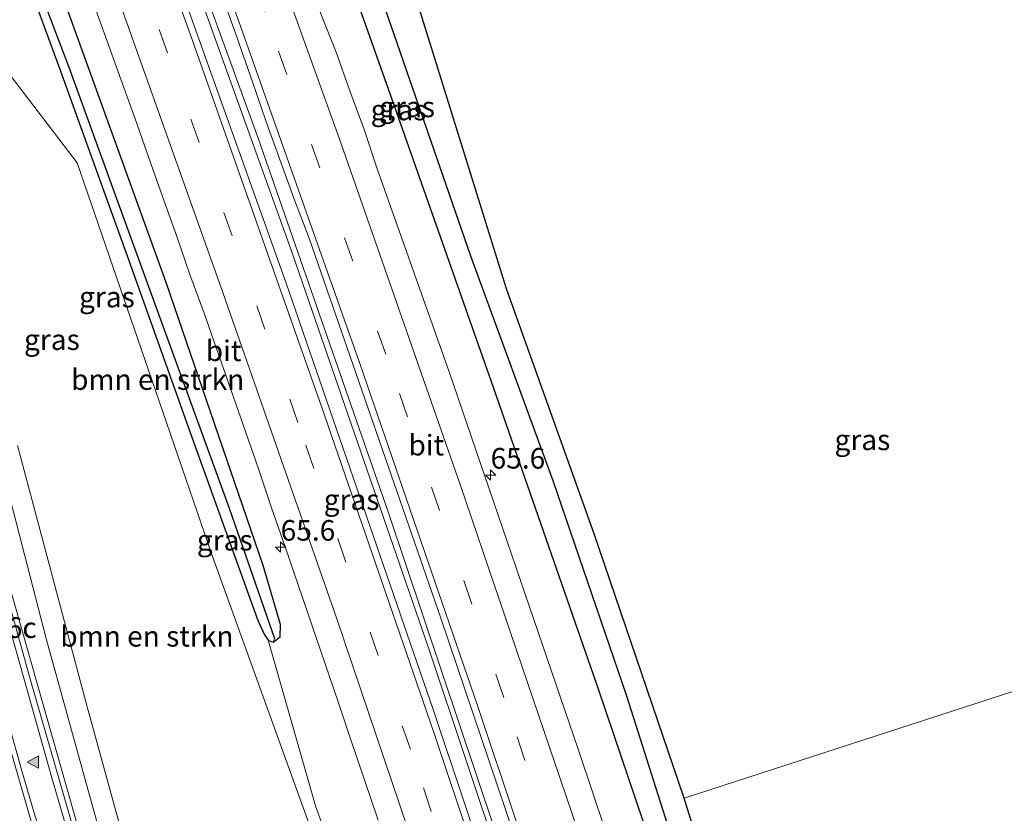
# Model space of a CAD drawing. Units: metres. Extents: x 181037 to 190000, y 568748 to 575001.
# Drawn here: x 183442 to 183562, y 569605 to 569702 of the extents above; entities that cross this region are included whole.
import ezdxf
from ezdxf.enums import TextEntityAlignment as Align

# ---------------------------------------------------------------- set-up
doc = ezdxf.new("R2010")
doc.units = ezdxf.units.M
doc.linetypes.add('VW-3-9_STREEP', pattern=[12, 3, -9])
doc.layers.get('0').update_dxf_attribs({"lineweight": 25})
for name, color, linetype, lineweight in [('B-ME-AM-KILOMETR-S-B1', 7, 'Continuous', 18), ('B-ME-BV-GELEIDECONSTRUCTIE-GELEIDERAIL-L-B1', 213, 'BV-GELEIDERAIL', 18), ('B-ME-GR-BOMENSTRUIKEN-GV-B6', 93, 'Continuous', 18), ('B-ME-GW-KRUINLIJN-L-B1', 93, 'Continuous', 18), ('B-ME-GW-TEENLIJN-L-B1', 93, 'Continuous', 18), ('B-ME-IE-GRASLAND-GV-B6', 93, 'Continuous', 18), ('B-ME-IE-HULPGEOMETRIE-L-B1', 53, 'Continuous', 18), ('B-ME-VH-VERH_SOORT-BITUMEN-GV-B6', 8, 'IE-TERREINAFSCHEIDING-NATUURLIJK-HOUTWAL', 18), ('B-ME-VW-MARKERING-39STREEP-015-L-B1', 255, 'VW-3-9_STREEP', 18), ('B-ME-VW-MARKERING-STREEP-015-L-B1', 7, 'Continuous', 18), ('B-ME-VW-MARKERING-VLAKMARK-S-B1', 7, 'Continuous', 18)]:
    doc.layers.add(name, color=color, linetype=linetype, lineweight=lineweight)
doc.layers.add('B-ME-GW-INSTEEKWATERGANG-L-B1', color=10, linetype='Continuous')
doc.layers.add('B-ME-GW-WATERGANG-GREPPEL-L-B1', color=10, linetype='Continuous')
doc.styles.add('NLCS-ISO', font='NLCS-ISO.TTF')
doc.linetypes.add('BV-GELEIDERAIL', pattern='A,10,-3,[108,NLCS.SHX,S=1,R=0,X=0,Y=0],-3', length=16)
doc.linetypes.add('IE-TERREINAFSCHEIDING-NATUURLIJK-HOUTWAL', pattern='A,7,-1.5,[67,NLCS.SHX,S=0.75,R=45,X=0,Y=0],-1.5,7,-1.5,[70,NLCS.SHX,S=0.75,R=0,X=0,Y=0],-1.5', length=20)

# ---------------------------------------------------------------- blocks, each defined once
blk = doc.blocks.new('hecto')
for p, q in [((0, 0.625), (-0.625, 0)), ((0, -0.625), (0, 0.625)), ((-0.625, 0), (0.625, 0)), ((0.625, 0), (0, -0.625))]:
    blk.add_line(p, q)
blk = doc.blocks.new('verfsymbol')
for color in [252, 253]:
    blk.add_hatch(color=color).paths.add_polyline_path([(0.75, -0.625), (0, 0.75), (-0.75, -0.625)])
blk.add_lwpolyline([(0.75, -0.625), (0, 0.75), (-0.75, -0.625)], close=True)

msp = doc.modelspace()

# ---------------------------------------------------------------- linework, layer by layer
at = {"layer": 'B-ME-BV-GELEIDECONSTRUCTIE-GELEIDERAIL-L-B1'}
for points in [[(183422.283, 569816.372, 1.172), (183440.079, 569769.717, 1.248), (183458.223, 569720.884, 1.245), (183475.307, 569673.245, 1.266), (183491.84, 569625.337, 1.245), (183505.396, 569584.838, 1.233), (183512.16, 569564.666, 1.23), (183519.244, 569538.345, 1.239), (183526.645, 569514.994, 1.23), (183536.333, 569488.663, 1.206), (183541.934, 569470.295, 1.173), (183541.968, 569470.183, 1.173)], [(183542.657, 569470.407, 1.173), (183542.607, 569470.571, 1.173), (183536.931, 569489.287, 1.215), (183529.968, 569515.906, 1.221), (183522.72, 569538.675, 1.257), (183512.749, 569564.929, 1.212), (183486.91, 569641.956, 1.23), (183471.137, 569687.272, 1.266), (183453.812, 569734.962, 1.272), (183435.54, 569783.665, 1.257), (183422.949, 569816.612, 1.19)], [(183429.453, 569677.513, 4.512), (183431.116, 569670.066, 4.962), (183433.565, 569659.742, 5.535), (183436.237, 569649.489, 5.865), (183449.737, 569602.054, 6.837), (183464.815, 569550.917, 7.68), (183469.479, 569535.699, 7.851), (183470.416, 569533.1, 7.875), (183471.701, 569530.62, 7.875), (183473.335, 569528.425, 7.845), (183475.158, 569526.471, 7.857), (183477.366, 569524.752, 7.794), (183479.736, 569523.406, 7.812), (183482.419, 569522.468, 7.875), (183485.028, 569522.027, 7.893), (183487.779, 569521.891, 7.896), (183490.523, 569522.188, 7.899), (183493.191, 569522.805, 7.893), (183495.734, 569523.58, 7.878), (183499.136, 569524.605, 7.869)]]:
    msp.add_polyline3d(points, dxfattribs=at)
at = {"layer": 'B-ME-GR-BOMENSTRUIKEN-GV-B6'}
for points in [[(183437.724, 569721.07, 0.165), (183446.978, 569695.966, 0.072), (183455.397, 569672.548, 0.123), (183463.32, 569650.431, 0.105), (183471.072, 569628.906, 0.177), (183471.882, 569627.108, 0.147), (183472.34, 569626.409, 0.129), (183478.088, 569606.322, 0.12), (183485.132, 569586.63, 0.129), (183495.439, 569562.266, 0.117), (183496.865, 569559.164, 0.048), (183496.42, 569551.045, 0.066)], [(183496.42, 569551.045, 0.066), (183496.065, 569551.854, 0.069), (183494.111, 569557.257, -0.183), (183489.361, 569571.566, -0.144), (183480.653, 569594.893, 0.111), (183465.574, 569636.646, 0.162), (183459.156, 569655.402, 0.093), (183449.173, 569684.282, 0.114), (183436.691, 569700.574, 1.053)], [(183436.691, 569700.574, 1.053), (183449.173, 569684.282, 0.114), (183459.156, 569655.402, 0.093), (183465.574, 569636.646, 0.162), (183480.653, 569594.893, 0.111), (183489.361, 569571.566, -0.144), (183494.111, 569557.257, -0.183), (183496.065, 569551.854, 0.069), (183496.42, 569551.045, 0.066)], [(183496.42, 569551.045, 0.066), (183492.339, 569535.369, 4.17), (183487.663, 569528.319, 6.441), (183486.697, 569528.315, 6.591), (183484.782, 569528.646, 6.606), (183482.997, 569529.252, 6.618), (183479.054, 569531.751, 6.699), (183477.464, 569533.353, 6.69), (183476.054, 569535.188, 6.645), (183474.569, 569537.704, 6.612), (183473.801, 569539.13, 6.579), (183473.099, 569540.812, 6.474), (183468.779, 569556.931, 5.949), (183460.806, 569580.549, 5.73), (183450.393, 569618.311, 5.079), (183441.966, 569649.986, 4.404)], [(183537.182, 569564.521, 0.363), (183534.058, 569570.008, 0.09), (183533.425, 569573.32, 0.018), (183522.818, 569607.241, 0.213), (183622.846, 569639.688, 1.101)]]:
    msp.add_polyline3d(points, dxfattribs=at)
at = {"layer": 'B-ME-GW-INSTEEKWATERGANG-L-B1'}
for points in [[(183444.362, 569815.266, -0.069), (183443.39, 569814.75, -0.069), (183442.771, 569813.633, 0.021), (183443.029, 569811.375, 0.033), (183443.781, 569808.942, 0.06), (183455.97, 569777.757, 0.036), (183469.599, 569742.397, 0.102), (183477.858, 569718.848, 0.15), (183487.617, 569691.325, 0.039), (183499.668, 569657.095, 0.072), (183512.431, 569620.36, 0.075), (183523.28, 569588.333, 0.066), (183526.6901, 569577.5488, 0.042)], [(183522.818, 569607.241, 0.213), (183511.92, 569639.293, 0.18), (183501.258, 569669.026, 0.117), (183489.903, 569705.548, 0.117), (183478.748, 569732.385, 0.045), (183465.419, 569766.179, 0.09), (183455.538, 569791.293, 0.021), (183449.195, 569807.011, -0.06), (183446.423, 569813.353, -0.066), (183445.75, 569814.714, -0.06), (183445.256, 569815.161, -0.06), (183444.362, 569815.266, -0.069)], [(183411.643, 569796.143, 0.15), (183411.129, 569795.569, 0.117), (183411.447, 569793.352, 0.048), (183412.834, 569789.196, 0.087), (183424.878, 569755.618, 0.057), (183431.154, 569739.044, 0.147), (183437.724, 569721.07, 0.165), (183446.978, 569695.966, 0.072), (183455.397, 569672.548, 0.123), (183463.32, 569650.431, 0.105), (183471.072, 569628.906, 0.177), (183471.882, 569627.108, 0.147), (183472.34, 569626.409, 0.129), (183472.973, 569626.138, 0.126)], [(183472.973, 569626.138, 0.126), (183473.834, 569626.801, 0.147), (183473.861, 569628.31, 0.18), (183471.741, 569635.461, 0.177), (183460.004, 569669.787, 0.156), (183444.504, 569712.612, 0.219), (183419.955, 569777.893, 0.162), (183414.76, 569792.394, 0.165), (183413.607, 569794.75, 0.162)], [(183533.576, 569566.883, -0.027), (183534.002, 569568.243, 0.036), (183534.058, 569570.008, 0.09), (183533.425, 569573.32, 0.018), (183522.818, 569607.241, 0.213)]]:
    msp.add_polyline3d(points, dxfattribs=at)
at = {"layer": 'B-ME-GW-KRUINLIJN-L-B1'}
msp.add_polyline3d([(183497.427, 569525.271, 7.005), (183497.046, 569526.322, 7.005), (183496.64, 569526.968, 7.035), (183496.233, 569527.198, 7.077), (183495.318, 569527.25, 7.056), (183494.386, 569527.171, 7.026), (183492.839, 569526.864, 7.026), (183490.977, 569526.437, 6.972), (183486.957, 569526.281, 6.903), (183484.079, 569526.741, 6.894), (183482.083, 569527.372, 6.894), (183478.751, 569529.757, 6.903), (183477.45, 569531.092, 6.987), (183475.133, 569533.729, 6.987), (183473.993, 569535.145, 7.023), (183472.55, 569537.242, 7.02), (183471.926, 569538.74, 7.113), (183465.96, 569558.239, 6.606), (183456.032, 569588.302, 6.3), (183445.488, 569626.442, 5.487), (183436.767, 569659.971, 4.884)], dxfattribs=at)
at = {"layer": 'B-ME-GW-TEENLIJN-L-B1'}
for points in [[(183403.949, 569809.748, 0.053), (183408.9449, 569792.3168, 0.0678), (183409.349, 569790.907, 0.069), (183414.466, 569772.303, 0.51), (183436.691, 569700.574, 1.053), (183449.173, 569684.282, 0.114)], [(183507.167, 569529.364, 0.026), (183504.969, 569535.439, 0.252), (183503.818, 569538.101, 0.249), (183502.079, 569541.559, 0.225), (183500.273, 569544.042, 0.213), (183498.545, 569546.013, 0.15), (183497.384, 569548.512, 0.111), (183496.42, 569551.045, 0.066), (183496.065, 569551.854, 0.069), (183494.111, 569557.257, -0.183), (183489.361, 569571.566, -0.144), (183480.653, 569594.893, 0.111), (183465.574, 569636.646, 0.162), (183459.156, 569655.402, 0.093), (183449.173, 569684.282, 0.114)]]:
    msp.add_polyline3d(points, dxfattribs=at)
at = {"layer": 'B-ME-GW-WATERGANG-GREPPEL-L-B1'}
for points in [[(183531.937, 569569, -0.468), (183524.877, 569591.208, -0.357), (183515.85, 569619.587, -0.243), (183506.938, 569645.714, -0.291), (183496.96, 569672.954, -0.393), (183486.562, 569703.006, -0.366), (183477.523, 569729.058, -0.165), (183467.99, 569754.318, -0.204), (183458.634, 569777.525, -0.381), (183452.224, 569793.876, -0.402), (183445.626, 569811.29, -0.327)], [(183412.117, 569794.308, -0.099), (183418.321, 569777.318, -0.144), (183420.705, 569770.709, -0.402), (183428.044, 569750.987, -0.294), (183433.665, 569735.158, -0.135), (183441.51, 569713.432, -0.042), (183448.175, 569695.873, -0.315), (183453.946, 569679.96, -0.282), (183460.427, 569662.179, -0.288), (183467.642, 569642.409, -0.165), (183473.134, 569626.614, -0.06)]]:
    msp.add_polyline3d(points, dxfattribs=at)
at = {"layer": 'B-ME-IE-GRASLAND-GV-B6'}
for points in [[(183419.955, 569777.893, 0.162), (183444.504, 569712.612, 0.219), (183460.004, 569669.787, 0.156), (183471.741, 569635.461, 0.177), (183473.861, 569628.31, 0.18), (183473.834, 569626.801, 0.147), (183472.973, 569626.138, 0.126)], [(183511.461, 569515.562, 0.294), (183507.167, 569529.364, 0.026), (183504.969, 569535.439, 0.252), (183503.818, 569538.101, 0.249), (183502.079, 569541.559, 0.225), (183500.273, 569544.042, 0.213), (183498.545, 569546.013, 0.15), (183497.384, 569548.512, 0.111), (183496.42, 569551.045, 0.066), (183496.865, 569559.164, 0.048), (183495.439, 569562.266, 0.117), (183485.132, 569586.63, 0.129), (183478.088, 569606.322, 0.12), (183472.34, 569626.409, 0.129), (183472.973, 569626.138, 0.126), (183473.834, 569626.801, 0.147), (183473.861, 569628.31, 0.18), (183471.741, 569635.461, 0.177), (183460.004, 569669.787, 0.156), (183444.504, 569712.612, 0.219), (183419.955, 569777.893, 0.162)], [(183441.399, 569773.66, 0.519), (183444.8065, 569764.1764, 0.519), (183444.8342, 569764.1019, 0.519), (183446.6113, 569759.4281, 0.518), (183448.3407, 569754.7364, 0.5421), (183450.0751, 569750.047, 0.5287), (183451.8647, 569745.378, 0.526), (183458.872, 569726.482, 0.615), (183468.8004, 569698.902, 0.5216), (183468.8189, 569698.8496, 0.5216), (183470.4474, 569694.1222, 0.5109), (183472.0931, 569689.4007, 0.4975), (183473.772, 569684.6909, 0.5082), (183475.4681, 569679.9872, 0.5134), (183477.368, 569675.018, 0.591), (183493.273, 569629.197, 0.564), (183510.045, 569579.549, 0.513), (183539.765, 569486.339, 0.504)], [(183528.844, 569506.779, 0.537), (183507.778, 569571.941, 0.48), (183492.418, 569617.885, 0.549), (183474.535, 569669.693, 0.585), (183456.804, 569719.398, 0.597), (183439.272, 569766.569, 0.582)], [(183472.973, 569626.138, 0.126), (183472.34, 569626.409, 0.129), (183471.882, 569627.108, 0.147), (183471.072, 569628.906, 0.177), (183463.32, 569650.431, 0.105), (183455.397, 569672.548, 0.123), (183446.978, 569695.966, 0.072), (183437.724, 569721.07, 0.165)], [(183527.0953, 569576.9711, 0.0315), (183526.897, 569577.613, 0.039), (183526.6901, 569577.5488, 0.042), (183523.28, 569588.333, 0.066), (183512.431, 569620.36, 0.075), (183499.668, 569657.095, 0.072), (183487.617, 569691.325, 0.039), (183477.858, 569718.848, 0.15)], [(183477.858, 569718.848, 0.15), (183487.617, 569691.325, 0.039), (183499.668, 569657.095, 0.072), (183512.431, 569620.36, 0.075), (183523.28, 569588.333, 0.066)], [(183472.973, 569626.138, 0.126), (183473.134, 569626.614, -0.06), (183467.642, 569642.409, -0.165), (183460.427, 569662.179, -0.288), (183453.946, 569679.96, -0.282), (183448.175, 569695.873, -0.315), (183441.51, 569713.432, -0.042)], [(183441.51, 569713.432, -0.042), (183448.175, 569695.873, -0.315), (183453.946, 569679.96, -0.282), (183460.427, 569662.179, -0.288), (183467.642, 569642.409, -0.165), (183473.134, 569626.614, -0.06), (183472.973, 569626.138, 0.126)], [(183588.657, 569710.943, 0.726), (183599.395, 569695.492, 0.786), (183607.713, 569681.172, 0.888), (183614.352, 569666.271, 0.951), (183622.846, 569639.688, 1.101), (183522.818, 569607.241, 0.213), (183511.92, 569639.293, 0.18), (183501.258, 569669.026, 0.117), (183489.903, 569705.548, 0.117)], [(183489.903, 569705.548, 0.117), (183501.258, 569669.026, 0.117), (183511.92, 569639.293, 0.18), (183522.818, 569607.241, 0.213), (183533.425, 569573.32, 0.018), (183534.058, 569570.008, 0.09)], [(183451.146, 569703.739, 0.237), (183452.815, 569699.026, 0.234), (183454.519, 569694.325, 0.26), (183456.216, 569689.622, 0.25), (183457.879, 569684.907, 0.241), (183459.556, 569680.195, 0.243), (183461.229, 569675.483, 0.237), (183462.864, 569670.758, 0.244), (183464.584, 569666.047, 0.337), (183469.33, 569652.498, 0.335), (183471.171, 569647.178, 0.26), (183472.774, 569642.442, 0.253), (183474.402, 569637.714, 0.263), (183476.035, 569632.988, 0.251), (183477.666, 569628.261, 0.255), (183479.292, 569623.532, 0.259), (183480.889, 569618.795, 0.257), (183482.477, 569614.053, 0.251), (183484.103, 569609.325, 0.261), (183485.682, 569604.581, 0.24)], [(183486.562, 569703.006, -0.366), (183496.96, 569672.954, -0.393), (183506.938, 569645.714, -0.291), (183515.85, 569619.587, -0.243), (183524.877, 569591.208, -0.357), (183531.937, 569569, -0.468), (183533.576, 569566.883, -0.027), (183532.964, 569566.257, -0.06), (183532.223, 569566.136, -0.069), (183531.376, 569566.37, -0.066), (183530.876, 569566.853, -0.057), (183530.243, 569567.785, -0.045), (183529.625, 569569.019, -0.039), (183528.162, 569572.854, -0.012), (183527.2928, 569575.57, 0.0198), (183527.507, 569575.638, 0.016), (183527.3151, 569576.2592, 0.0232), (183527.0953, 569576.9711, 0.0315)], [(183534.058, 569570.008, 0.09), (183534.002, 569568.243, 0.036), (183533.576, 569566.883, -0.027), (183531.937, 569569, -0.468), (183524.877, 569591.208, -0.357), (183515.85, 569619.587, -0.243), (183506.938, 569645.714, -0.291), (183496.96, 569672.954, -0.393), (183486.562, 569703.006, -0.366)], [(183542.22, 569514.422, 0.243), (183538.653, 569525.88, 0.24), (183535.596, 569535.401, 0.239), (183531.282, 569548.72, 0.237), (183527.755, 569560.19, 0.234), (183522.377, 569576.315, 0.234), (183518.472, 569587.662, 0.235), (183515.322, 569597.153, 0.235), (183511.831, 569607.585, 0.235), (183511.772, 569607.751, 0.235), (183509.975, 569613.169, 0.321), (183494.296, 569658.923, 0.33), (183485.5915, 569683.5775, 0.2419), (183484.0132, 569688.3238, 0.1914), (183482.2745, 569693.0117, 0.2343), (183480.5912, 569697.7198, 0.2236), (183478.7532, 569702.3725, 0.2977)], [(183436.767, 569659.971, 4.884), (183445.488, 569626.442, 5.487), (183456.032, 569588.302, 6.3)], [(183456.032, 569588.302, 6.3), (183445.488, 569626.442, 5.487), (183436.767, 569659.971, 4.884)], [(183456.454, 569576.691, 6.624), (183443.595, 569621.281, 5.688), (183433.686, 569656.77, 4.941)], [(183441.966, 569649.986, 4.404), (183450.393, 569618.311, 5.079), (183460.806, 569580.549, 5.73)], [(183435.397, 569632.795, 5.373), (183444.923, 569599.926, 6.078), (183453.985, 569568.948, 6.654), (183463.39, 569537.744, 7.041), (183465.91, 569530.284, 7.155), (183466.245, 569529.184, 7.155), (183466.532, 569527.961, 7.155), (183466.655, 569526.557, 7.164), (183466.706, 569525.574, 7.17), (183466.65, 569524.695, 7.197), (183466.571, 569523.815, 7.206), (183466.46, 569522.611, 7.239), (183466.294, 569521.396, 7.242), (183466.078, 569520.419, 7.239), (183465.643, 569519.198, 7.257), (183465.322, 569518.483, 7.266), (183465, 569517.723, 7.281), (183464.64, 569516.883, 7.284)]]:
    msp.add_polyline3d(points, dxfattribs=at)
at = {"layer": 'B-ME-IE-HULPGEOMETRIE-L-B1'}
msp.add_line((183473.134, 569626.614, -0.06), (183472.973, 569626.138, 0.126), dxfattribs=at)
at = {"layer": 'B-ME-VH-VERH_SOORT-BITUMEN-GV-B6'}
for points in [[(183434.707, 569820.861, 0.273), (183451.947, 569775.838, 0.321), (183456.6935, 569763.29, 0.2261), (183458.3978, 569758.5892, 0.2797), (183460.1117, 569753.8922, 0.285), (183461.7401, 569749.1624, 0.3045), (183471.618, 569722.658, 0.336), (183478.7532, 569702.3725, 0.2977), (183480.5912, 569697.7198, 0.2236), (183482.2745, 569693.0117, 0.2343), (183484.0132, 569688.3238, 0.1914), (183485.5915, 569683.5775, 0.2419), (183494.296, 569658.923, 0.33), (183509.975, 569613.169, 0.321), (183511.772, 569607.751, 0.235), (183511.831, 569607.585, 0.235), (183515.322, 569597.153, 0.235), (183518.472, 569587.662, 0.235), (183522.377, 569576.315, 0.234), (183527.755, 569560.19, 0.234), (183531.282, 569548.72, 0.237), (183535.596, 569535.401, 0.239), (183538.653, 569525.88, 0.24), (183542.22, 569514.422, 0.243)], [(183410.543, 569812.13, 0.248), (183420.503, 569815.729, 0.525), (183439.272, 569766.569, 0.582), (183456.804, 569719.398, 0.597), (183474.535, 569669.693, 0.585), (183492.418, 569617.885, 0.549), (183507.778, 569571.941, 0.48), (183528.844, 569506.779, 0.537)], [(183539.765, 569486.339, 0.504), (183510.045, 569579.549, 0.513), (183493.273, 569629.197, 0.564), (183477.368, 569675.018, 0.591), (183475.4681, 569679.9872, 0.5134), (183473.772, 569684.6909, 0.5082), (183472.0931, 569689.4007, 0.4975), (183470.4474, 569694.1222, 0.5109), (183468.8189, 569698.8496, 0.5216), (183468.8004, 569698.902, 0.5216), (183458.872, 569726.482, 0.615), (183451.8647, 569745.378, 0.526), (183450.0751, 569750.047, 0.5287), (183448.3407, 569754.7364, 0.5421), (183446.6113, 569759.4281, 0.518), (183444.8342, 569764.1019, 0.519), (183444.8065, 569764.1764, 0.519), (183441.399, 569773.66, 0.519)], [(183485.682, 569604.581, 0.24), (183484.103, 569609.325, 0.261), (183482.477, 569614.053, 0.251), (183480.889, 569618.795, 0.257), (183479.292, 569623.532, 0.259), (183477.666, 569628.261, 0.255), (183476.035, 569632.988, 0.251), (183474.402, 569637.714, 0.263), (183472.774, 569642.442, 0.253), (183471.171, 569647.178, 0.26), (183469.33, 569652.498, 0.335), (183464.584, 569666.047, 0.337), (183462.864, 569670.758, 0.244), (183461.229, 569675.483, 0.237), (183459.556, 569680.195, 0.243), (183457.879, 569684.907, 0.241), (183456.216, 569689.622, 0.25), (183454.519, 569694.325, 0.26), (183452.815, 569699.026, 0.234), (183451.146, 569703.739, 0.237)], [(183433.686, 569656.77, 4.941), (183443.595, 569621.281, 5.688), (183456.454, 569576.691, 6.624)], [(183464.64, 569516.883, 7.284), (183465, 569517.723, 7.281), (183465.322, 569518.483, 7.266), (183465.643, 569519.198, 7.257), (183466.078, 569520.419, 7.239), (183466.294, 569521.396, 7.242), (183466.46, 569522.611, 7.239), (183466.571, 569523.815, 7.206), (183466.65, 569524.695, 7.197), (183466.706, 569525.574, 7.17), (183466.655, 569526.557, 7.164), (183466.532, 569527.961, 7.155), (183466.245, 569529.184, 7.155), (183465.91, 569530.284, 7.155), (183463.39, 569537.744, 7.041), (183453.985, 569568.948, 6.654), (183444.923, 569599.926, 6.078), (183435.397, 569632.795, 5.373)]]:
    msp.add_polyline3d(points, dxfattribs=at)
at = {"layer": 'B-ME-VW-MARKERING-39STREEP-015-L-B1'}
for points in [[(183548.3505, 569472.2569, 0.254), (183541.7629, 569493.8075, 0.2305), (183528.5263, 569535.7998, 0.2779), (183514.9252, 569577.6753, 0.25), (183500.9605, 569619.431, 0.2397), (183486.6333, 569661.0637, 0.2444), (183471.9447, 569702.5703, 0.2621), (183456.8958, 569743.9476, 0.2764), (183440.1062, 569788.9415, 0.251), (183428.8101, 569818.7303, 0.2343)], [(183536.2321, 569468.3199, 0.3792), (183529.7218, 569489.7327, 0.3746), (183517.7544, 569527.7142, 0.3659), (183503.5405, 569571.4812, 0.3706), (183489.6094, 569613.1779, 0.3901), (183475.9667, 569652.8073, 0.3964), (183460.1407, 569697.6272, 0.3915), (183450.0016, 569725.6973, 0.3849), (183436.137, 569762.9236, 0.3599), (183419.1553, 569807.4456, 0.3634), (183416.5293, 569814.2931, 0.3637)]]:
    msp.add_polyline3d(points, dxfattribs=at)
at = {"layer": 'B-ME-VW-MARKERING-STREEP-015-L-B1'}
for points in [[(183551.566, 569473.3014, 0.1857), (183550.2754, 569477.5779, 0.1864), (183537.1796, 569519.6447, 0.1876), (183523.7186, 569561.5961, 0.1214), (183509.8934, 569603.4288, 0.1815), (183495.705, 569645.1398, 0.1671), (183481.1545, 569686.7259, 0.2174), (183466.243, 569728.1839, 0.1781), (183450.2783, 569771.3838, 0.1693), (183433.3247, 569816.3256, 0.1629), (183431.9742, 569819.8736, 0.1625)], [(183545.164, 569471.2217, 0.3432), (183538.5635, 569492.8143, 0.3173), (183525.3357, 569534.7788, 0.3865), (183511.7436, 569576.6266, 0.3187), (183497.7881, 569618.3547, 0.3234), (183483.4704, 569659.9599, 0.317), (183468.7915, 569701.439, 0.3344), (183453.7526, 569742.7889, 0.3516), (183436.9715, 569787.7599, 0.3217), (183425.6591, 569817.5917, 0.3105)], [(183539.423, 569469.3567, 0.4547), (183532.6272, 569491.6753, 0.4595), (183520.6396, 569529.6893, 0.4791), (183506.4083, 569573.4819, 0.4607), (183492.4595, 569615.2035, 0.4766), (183478.799, 569654.8576, 0.4832), (183462.9624, 569699.6918, 0.479), (183453.4903, 569725.9148, 0.4648), (183439.6237, 569763.1732, 0.4425), (183422.641, 569807.7121, 0.4404), (183419.6802, 569815.4317, 0.4416)], [(183413.3703, 569813.1516, 0.2882), (183420.1499, 569795.4913, 0.291), (183437.211, 569750.5567, 0.2727), (183450.9418, 569713.3597, 0.2992), (183466.8752, 569668.5713, 0.3062), (183480.637, 569629.0956, 0.3029), (183494.067, 569589.4104, 0.3007), (183508.4336, 569545.7237, 0.293), (183521.7938, 569503.9058, 0.3143), (183533.0867, 569467.2979, 0.2927)], [(183499.933, 569523.213, 7.161), (183480.262, 569517.262, 7.305), (183478.9361, 569517.3883, 7.1671), (183477.056, 569518.477, 7.129), (183475.527, 569519.757, 7.153), (183474.113, 569521.18, 7.157), (183472.936, 569522.779, 7.158), (183471.956, 569524.508, 7.138), (183471.206, 569526.361, 7.159), (183467.365, 569538.389, 7.1), (183464.257, 569548.538, 6.95), (183455.059, 569579.11, 6.533), (183446.122, 569609.695, 5.937), (183437.456, 569640.333, 5.268), (183429.078, 569671.108, 4.653), (183418.282, 569712.055, 3.85), (183410.448, 569742.907, 3.204), (183400.279, 569784.074, 2.371), (183394.5689, 569806.3596, 1.8957)], [(183434.998, 569503.777, 7.557), (183459.003, 569510.88, 7.371), (183459.268, 569511.002, 7.374), (183459.702, 569511.25, 7.374), (183460.273, 569511.578, 7.374), (183460.814, 569512.1156, 7.2523), (183463.508, 569514.368, 7.235), (183464.805, 569516.116, 7.173), (183465.737, 569517.905, 7.146), (183466.532, 569519.856, 7.144), (183467.037, 569521.788, 7.138), (183467.282, 569523.736, 7.109), (183467.261, 569525.668, 7.094), (183466.954, 569527.583, 7.104), (183466.149, 569530.603, 7.09), (183460.364, 569550.164, 6.899), (183451.323, 569580.343, 6.419), (183442.497, 569610.535, 5.846), (183431.204, 569650.914, 4.993), (183422.997, 569681.287, 4.433), (183415.027, 569711.718, 3.75), (183404.736, 569752.392, 2.938), (183397.025, 569783.242, 2.32), (183391.243, 569805.158, 1.8742)]]:
    msp.add_polyline3d(points, dxfattribs=at)

# ---------------------------------------------------------------- block references
at = {"layer": 'B-ME-AM-KILOMETR-S-B1', "rotation": 90}
for p in [(183499.3402, 569646.4225, 0.3273), (183473.873, 569637.679, 0.207)]:
    msp.add_blockref('hecto', p, dxfattribs=at)
at = {"layer": 'B-ME-VW-MARKERING-VLAKMARK-S-B1', "rotation": 90}
msp.add_blockref('verfsymbol', (183443.8895, 569611.617, 5.853), dxfattribs=at)

# ---------------------------------------------------------------- texts
at = {"layer": 'B-ME-AM-KILOMETR-S-B1', "ltscale": 0.2, "style": 'NLCS-ISO'}
for s, p in [('65.6', (183499.3402, 569646.4225, 0.3273)), ('65.6', (183473.873, 569637.679, 0.207)), ('65.6c', (183435.9163, 569625.8843, 5.5339))]:
    msp.add_text(s, height=2.5, dxfattribs=at).set_placement(p, align=Align.BOTTOM_LEFT)
at = {"layer": 'B-ME-GR-BOMENSTRUIKEN-GV-B6', "ltscale": 0.2, "style": 'NLCS-ISO'}
for p in [(183458.9619, 569658.0043), (183457.6455, 569626.8686)]:
    msp.add_text('bmn en strkn', height=2.5, dxfattribs=at).set_placement(p, align=Align.MIDDLE_CENTER)
at = {"layer": 'B-ME-IE-GRASLAND-GV-B6', "ltscale": 0.2, "style": 'NLCS-ISO'}
for p in [(183488.1735, 569690.701), (183489.21, 569691.0745), (183452.8005, 569668.0145), (183446.1235, 569662.842), (183544.4401, 569650.6939), (183482.48, 569643.435), (183467.0885, 569638.5235)]:
    msp.add_text('gras', height=2.5, dxfattribs=at).set_placement(p, align=Align.MIDDLE_CENTER)
at = {"layer": 'B-ME-VH-VERH_SOORT-BITUMEN-GV-B6', "ltscale": 0.2, "style": 'NLCS-ISO'}
for p in [(183466.9465, 569661.498), (183491.541, 569650.0505)]:
    msp.add_text('bit', height=2.5, dxfattribs=at).set_placement(p, align=Align.MIDDLE_CENTER)

doc.saveas('drawing.dxf')
